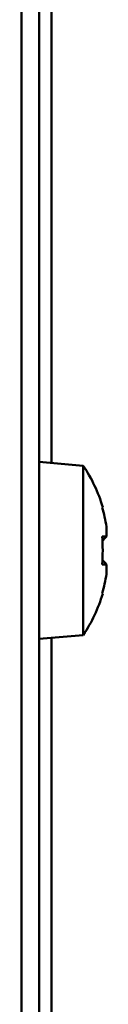
# Model space of a CAD drawing. Units: millimetres. Extents: x 0 to 2970, y 0 to 2100.
# Drawn here: x 1868 to 1872, y 1597 to 1652 of the extents above; entities that cross this region are included whole.
import ezdxf

# ---------------------------------------------------------------- set-up
doc = ezdxf.new("R2010")
doc.units = ezdxf.units.MM
doc.header["$LTSCALE"] = 5
doc.layers.add('Sichtbar (ISO)', color=7, linetype='Continuous', lineweight=50)

msp = doc.modelspace()

# ---------------------------------------------------------------- linework, layer by layer
at = {"layer": 'Sichtbar (ISO)'}
for p, q in [((1867.637, 1457.232), (1867.637, 1809.232)), ((1868.637, 1457.232), (1868.637, 1809.232)), ((1869.337, 1710.482), (1869.337, 1627.17)), ((1871.137, 1627.013), (1868.637, 1627.232)), ((1871.137, 1627.013), (1871.137, 1617.45)), ((1872.2, 1624.658), (1872.233, 1624.677)), ((1872.2, 1623.025), (1872.445, 1623.025)), ((1872.445, 1621.438), (1872.2, 1621.438)), ((1872.233, 1619.786), (1872.2, 1619.805)), ((1871.137, 1617.45), (1868.637, 1617.232)), ((1869.337, 1617.293), (1869.337, 1538.982))]:
    msp.add_line(p, q, dxfattribs=at)
for radius, start, end in [(8.608, 16.5041, 33.7416), (8.571, 8.9939, 16.4454), (8.571, 343.5546, 351.0061), (8.608, 326.2584, 343.4959)]:
    msp.add_arc((1863.979, 1622.232), radius, start, end, dxfattribs=at)
for centre, major_axis, ratio, start_param, end_param in [((1863.979, 1623.298), (8.475, 0), 0.707107, 6.237606, 6.328764), ((1864.982, 1622.232), (0, -8.371), 0.866186, 1.475817, 1.665775), ((1863.979, 1621.165), (8.475, 0), 0.707107, 6.237606, 6.328764)]:
    msp.add_ellipse(centre, major_axis=major_axis, ratio=ratio, start_param=start_param, end_param=end_param, dxfattribs=at)
for points in [[(1872.445, 1623.025), (1872.37, 1622.939), (1872.294, 1622.853), (1872.218, 1622.767)], [(1872.445, 1621.438), (1872.37, 1621.524), (1872.294, 1621.61), (1872.218, 1621.697)]]:
    msp.add_open_spline(points, degree=3, dxfattribs=at)

doc.saveas('drawing.dxf')
